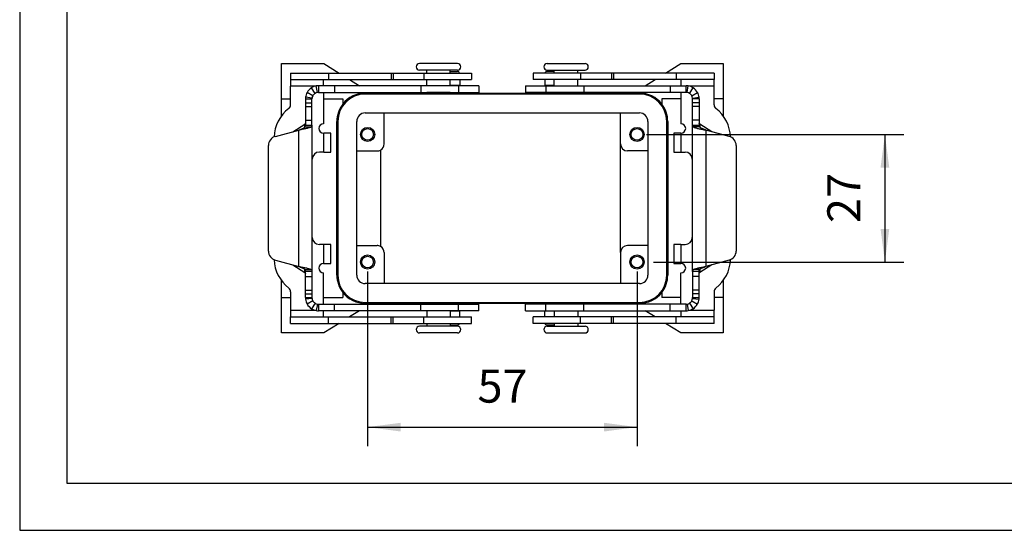
# Model space of a CAD drawing. Units: millimetres. Extents: x -108 to 189, y 515 to 725.
# Drawn here: x -108 to -4, y 515 to 569 of the extents above; entities that cross this region are included whole.
import ezdxf

# ---------------------------------------------------------------- set-up
doc = ezdxf.new("R2010")
doc.units = ezdxf.units.MM
doc.layers.add('1', color=7, linetype='Continuous')
doc.styles.add('CONVERTER_11', font='simplex.shx', dxfattribs={"width": 0.95})
doc.dimstyles.new('ME10_DIM_19', dxfattribs={"dimtxt": 7, "dimasz": 7, "dimexe": 4, "dimexo": 2, "dimgap": 3, "dimtad": 1, "dimdsep": 46, "dimtxsty": 'CONVERTER_11', "dimsah": 1, "dimcen": 0.09, "dimclrd": 7, "dimclre": 7, "dimclrt": 7, "dimadec": 0, "dimazin": 0, "dimtfac": 1, "dimtdec": 4, "dimtix": 1, "dimtmove": 0, "dimatfit": 3, "dimfxl": 1, "dimtolj": 1, "dimtzin": 0, "dimarcsym": 0})
doc.dimstyles.new('ME10_DIM_20', dxfattribs={"dimtxt": 7, "dimasz": 7, "dimexe": 4, "dimexo": 2, "dimgap": 3, "dimtad": 1, "dimdsep": 46, "dimtxsty": 'CONVERTER_11', "dimsah": 1, "dimcen": 0.09, "dimclrd": 7, "dimclre": 7, "dimclrt": 7, "dimadec": 0, "dimazin": 0, "dimtfac": 1, "dimtdec": 4, "dimtix": 1, "dimtmove": 0, "dimatfit": 3, "dimfxl": 1, "dimtolj": 1, "dimtzin": 0, "dimarcsym": 0})

# ---------------------------------------------------------------- blocks, each defined once
blk = doc.blocks.new('_formato_A4', base_point=(40.44, 619.54))
at = {"layer": '1', "color": 7, "linetype": 'Continuous'}
for p, q in [((-108.06, 724.54), (-108.06, 514.54)), ((-103.06, 703.54), (-103.06, 519.54)), ((-103.06, 519.54), (183.94, 519.54)), ((-108.06, 514.54), (188.94, 514.54))]:
    blk.add_line(p, q, dxfattribs=at)
blk = doc.blocks.new('A4_oriz', base_point=(-148.5, 105))
at = {"layer": '1'}
blk.add_blockref('_formato_A4', (40.44, 619.54), dxfattribs=at)
blk = doc.blocks.new('TOP', base_point=(-148.5, 105))
blk.add_blockref('A4_oriz', (-148.5, 105))
blk = doc.blocks.new('M7APE_10_40__5', base_point=(-163.48, 1070.84))
at = {"color": 7, "linetype": 'Continuous'}
for p, q in [((-160.75, 1127.84), (-151.75, 1127.84)), ((-160.75, 1120.34), (-160.75, 1127.84)), ((-151.75, 1127.84), (-148.55, 1125.84)), ((-127.5, 1127.84), (-131.5, 1127.84)), ((-123.5, 1127.84), (-127.5, 1127.84)), ((-104.5, 1127.84), (-100.5, 1127.84)), ((-100.5, 1127.84), (-96.5, 1127.84)), ((-79.45, 1125.84), (-76.25, 1127.84)), ((-76.25, 1127.84), (-67.25, 1127.84)), ((-67.25, 1127.84), (-67.25, 1120.34)), ((-158.8, 1125.84), (-150.8, 1125.84)), ((-158.8, 1125.84), (-158.8, 1124.44)), ((-150.8, 1125.84), (-150.8, 1124.44)), ((-150.8, 1125.84), (-137.5, 1125.84)), ((-137.5, 1125.84), (-137.12, 1125.84)), ((-137.5, 1125.84), (-137.5, 1124.44)), ((-137.12, 1125.84), (-137.12, 1124.44)), ((-137.12, 1125.84), (-130.57, 1125.84)), ((-130, 1126.44), (-131.5, 1126.44)), ((-130.57, 1125.84), (-130, 1125.84)), ((-130.57, 1125.84), (-130.57, 1124.44)), ((-125, 1126.44), (-130, 1126.44)), ((-130, 1125.84), (-130, 1126.44)), ((-130, 1125.84), (-125, 1125.84)), ((-125, 1125.84), (-125, 1126.44)), ((-123.5, 1126.44), (-125, 1126.44)), ((-125, 1126.17), (-123.5, 1126.17)), ((-125, 1125.84), (-120.5, 1125.84)), ((-120.5, 1125.84), (-120.5, 1124.44)), ((-103, 1125.84), (-107.5, 1125.84)), ((-107.5, 1125.84), (-107.5, 1124.44)), ((-104.5, 1126.44), (-103, 1126.44)), ((-103, 1126.17), (-104.5, 1126.17)), ((-103, 1125.84), (-103, 1126.44)), ((-103, 1126.44), (-98, 1126.44)), ((-98, 1125.84), (-103, 1125.84)), ((-98, 1126.44), (-96.5, 1126.44)), ((-98, 1125.84), (-98, 1126.44)), ((-97.43, 1125.84), (-98, 1125.84)), ((-90.88, 1125.84), (-97.43, 1125.84)), ((-97.43, 1125.84), (-97.43, 1124.44)), ((-90.5, 1125.84), (-90.88, 1125.84)), ((-90.88, 1125.84), (-90.88, 1124.44)), ((-77.2, 1125.84), (-90.5, 1125.84)), ((-90.5, 1125.84), (-90.5, 1124.44)), ((-69.2, 1125.84), (-77.2, 1125.84)), ((-77.2, 1125.84), (-77.2, 1124.44)), ((-69.2, 1125.84), (-69.2, 1124.44)), ((-158.8, 1124.44), (-151.8, 1124.44)), ((-158.8, 1124.44), (-158.8, 1123.04)), ((-153.61, 1123.04), (-158.8, 1123.04)), ((-158.8, 1119.12), (-158.8, 1123.04)), ((-153.11, 1121.71), (-153.35, 1123.09)), ((-149.53, 1123.14), (-152.87, 1123.14)), ((-152.87, 1123.14), (-152.87, 1122.35)), ((-151.8, 1124.44), (-150.8, 1124.44)), ((-151.8, 1123.14), (-151.8, 1124.44)), ((-150.8, 1124.44), (-137.5, 1124.44)), ((-131.24, 1123.14), (-149.53, 1123.14)), ((-149.53, 1123.14), (-149.53, 1121.74)), ((-146.31, 1124.44), (-144.23, 1123.14)), ((-137.5, 1124.44), (-137.12, 1124.44)), ((-137.12, 1124.44), (-130.57, 1124.44)), ((-123.24, 1123.14), (-131.24, 1123.14)), ((-131.24, 1123.14), (-131.24, 1121.74)), ((-130.57, 1124.44), (-130, 1124.44)), ((-130, 1123.14), (-130, 1124.44)), ((-130, 1124.44), (-125, 1124.44)), ((-125, 1124.44), (-120.5, 1124.44)), ((-125, 1123.14), (-125, 1124.44)), ((-125, 1123.24), (-123, 1123.24)), ((-123, 1123.14), (-123.24, 1123.14)), ((-123.24, 1123.14), (-123.24, 1121.74)), ((-123, 1124.44), (-123, 1123.24)), ((-123, 1123.14), (-123, 1123.24)), ((-118.94, 1123.14), (-123, 1123.14)), ((-118.94, 1123.14), (-118.94, 1121.74)), ((-109.06, 1123.14), (-105, 1123.14)), ((-109.06, 1123.14), (-109.06, 1121.74)), ((-103, 1124.44), (-107.5, 1124.44)), ((-105, 1124.44), (-105, 1123.24)), ((-105, 1123.24), (-105, 1123.14)), ((-105, 1123.24), (-103, 1123.24)), ((-105, 1123.14), (-104.76, 1123.14)), ((-104.76, 1123.14), (-96.76, 1123.14)), ((-104.76, 1123.14), (-104.76, 1121.74)), ((-98, 1124.44), (-103, 1124.44)), ((-103, 1123.14), (-103, 1124.44)), ((-98, 1123.14), (-98, 1124.44)), ((-97.43, 1124.44), (-98, 1124.44)), ((-90.88, 1124.44), (-97.43, 1124.44)), ((-96.76, 1123.14), (-78.47, 1123.14)), ((-96.76, 1123.14), (-96.76, 1121.74)), ((-90.5, 1124.44), (-90.88, 1124.44)), ((-77.2, 1124.44), (-90.5, 1124.44)), ((-83.77, 1123.14), (-81.69, 1124.44)), ((-78.47, 1123.14), (-75.13, 1123.14)), ((-78.47, 1123.14), (-78.47, 1121.74)), ((-76.2, 1124.44), (-77.2, 1124.44)), ((-76.2, 1124.44), (-76.2, 1123.14)), ((-69.2, 1124.44), (-76.2, 1124.44)), ((-75.13, 1122.35), (-75.13, 1123.14)), ((-74.89, 1121.71), (-74.65, 1123.09)), ((-69.2, 1123.04), (-74.39, 1123.04)), ((-69.2, 1123.04), (-69.2, 1124.44)), ((-69.2, 1119.12), (-69.2, 1123.04)), ((-154.09, 1121.02), (-155.31, 1121.71)), ((-153.61, 1121.52), (-154.36, 1122.7)), ((-152.87, 1122.35), (-152.87, 1121.74)), ((-152.87, 1121.74), (-149.53, 1121.74)), ((-151.8, 1121.74), (-151.8, 1115.12)), ((-149.53, 1121.74), (-131.24, 1121.74)), ((-143, 1121.59), (-141.75, 1121.59)), ((-85, 1121.39), (-143, 1121.39)), ((-141.99, 1121.74), (-141.75, 1121.59)), ((-141.75, 1121.59), (-129, 1121.59)), ((-131.24, 1121.74), (-123.24, 1121.74)), ((-130, 1121.69), (-130, 1121.74)), ((-129, 1121.69), (-130, 1121.69)), ((-129, 1121.59), (-129, 1121.69)), ((-127.5, 1121.69), (-129, 1121.69)), ((-129, 1121.59), (-126, 1121.59)), ((-126, 1121.69), (-127.5, 1121.69)), ((-126, 1121.59), (-126, 1121.69)), ((-125, 1121.69), (-126, 1121.69)), ((-126, 1121.59), (-102, 1121.59)), ((-125, 1121.69), (-125, 1121.74)), ((-123.24, 1121.74), (-118.94, 1121.74)), ((-104.76, 1121.74), (-109.06, 1121.74)), ((-96.76, 1121.74), (-104.76, 1121.74)), ((-103, 1121.69), (-103, 1121.74)), ((-103, 1121.69), (-102, 1121.69)), ((-102, 1121.69), (-100.5, 1121.69)), ((-102, 1121.59), (-102, 1121.69)), ((-102, 1121.59), (-99, 1121.59)), ((-100.5, 1121.69), (-99, 1121.69)), ((-99, 1121.59), (-99, 1121.69)), ((-99, 1121.69), (-98, 1121.69)), ((-99, 1121.59), (-86.25, 1121.59)), ((-98, 1121.69), (-98, 1121.74)), ((-78.47, 1121.74), (-96.76, 1121.74)), ((-86.25, 1121.59), (-86.01, 1121.74)), ((-86.25, 1121.59), (-85, 1121.59)), ((-75.13, 1121.74), (-78.47, 1121.74)), ((-76.2, 1121.74), (-76.2, 1115.12)), ((-75.13, 1121.74), (-75.13, 1122.35)), ((-74.39, 1121.52), (-73.64, 1122.7)), ((-73.91, 1121.02), (-72.69, 1121.71)), ((-160.75, 1120.34), (-158.8, 1120.34)), ((-160.75, 1116.73), (-160.75, 1120.34)), ((-155.67, 1120.34), (-155.67, 1119.52)), ((-155.67, 1120.34), (-154.88, 1120.34)), ((-155.67, 1119.52), (-155.67, 1118.76)), ((-155.67, 1119.52), (-154.27, 1119.52)), ((-155.67, 1118.76), (-154.27, 1118.76)), ((-155.67, 1118.76), (-155.67, 1115.87)), ((-154.25, 1120.52), (-155.64, 1120.71)), ((-154.88, 1120.34), (-154.27, 1120.34)), ((-154.27, 1119.52), (-154.27, 1120.34)), ((-154.27, 1118.76), (-154.27, 1119.52)), ((-154.27, 1115.87), (-154.27, 1118.76)), ((-151.8, 1120.34), (-147.75, 1120.34)), ((-147.75, 1120.34), (-147.75, 1119.25)), ((-76.2, 1120.34), (-80.25, 1120.34)), ((-80.25, 1120.34), (-80.25, 1119.25)), ((-73.75, 1120.52), (-72.36, 1120.71)), ((-73.73, 1119.52), (-73.73, 1120.34)), ((-73.12, 1120.34), (-73.73, 1120.34)), ((-73.73, 1118.76), (-73.73, 1119.52)), ((-72.33, 1119.52), (-73.73, 1119.52)), ((-72.33, 1118.76), (-73.73, 1118.76)), ((-73.73, 1115.87), (-73.73, 1118.76)), ((-72.33, 1120.34), (-73.12, 1120.34)), ((-72.33, 1120.34), (-72.33, 1119.52)), ((-72.33, 1119.52), (-72.33, 1118.76)), ((-72.33, 1118.76), (-72.33, 1115.87)), ((-67.25, 1120.34), (-69.2, 1120.34)), ((-67.25, 1120.34), (-67.25, 1116.73)), ((-143, 1117.39), (-85, 1117.39)), ((-139, 1110.84), (-139, 1117.39)), ((-89, 1110.84), (-89, 1117.39)), ((-158.33, 1113.42), (-155.8, 1115.02)), ((-155.8, 1114.37), (-155.8, 1115.02)), ((-155.67, 1115.87), (-154.27, 1115.87)), ((-155.67, 1115.87), (-155.67, 1115.26)), ((-155.67, 1115.26), (-155.67, 1114.83)), ((-155.67, 1114.83), (-155.06, 1114.83)), ((-155.06, 1114.83), (-154.27, 1114.83)), ((-154.27, 1114.83), (-154.27, 1115.87)), ((-154.27, 1114.83), (-154.27, 1083.84)), ((-149, 1083.09), (-149, 1115.59)), ((-148.8, 1115.59), (-148.8, 1083.09)), ((-144.8, 1083.09), (-144.8, 1115.59)), ((-83.2, 1115.59), (-83.2, 1083.09)), ((-79.2, 1083.09), (-79.2, 1115.59)), ((-79, 1115.59), (-79, 1083.09)), ((-72.33, 1115.87), (-73.73, 1115.87)), ((-73.73, 1114.83), (-73.73, 1115.87)), ((-73.73, 1114.83), (-72.94, 1114.83)), ((-73.73, 1083.84), (-73.73, 1114.83)), ((-72.94, 1114.83), (-72.33, 1114.83)), ((-72.33, 1115.87), (-72.33, 1115.26)), ((-72.33, 1115.26), (-72.33, 1114.83)), ((-69.67, 1113.42), (-72.2, 1115.02)), ((-72.2, 1115.02), (-72.2, 1114.37)), ((-162, 1112.44), (-157.07, 1113.76)), ((-157.07, 1084.91), (-157.07, 1113.76)), ((-155.75, 1114.42), (-154.43, 1114.42)), ((-151.8, 1113.12), (-151.76, 1113.12)), ((-151.76, 1109.12), (-151.76, 1113.12)), ((-150.26, 1113.12), (-151.76, 1113.12)), ((-150.26, 1109.12), (-150.26, 1113.12)), ((-77.74, 1113.12), (-77.74, 1109.12)), ((-76.24, 1113.12), (-77.74, 1113.12)), ((-76.2, 1113.12), (-76.24, 1113.12)), ((-76.24, 1113.12), (-76.24, 1109.12)), ((-72.25, 1114.42), (-73.57, 1114.42)), ((-66, 1112.44), (-70.93, 1113.76)), ((-70.93, 1113.76), (-70.93, 1084.91)), ((-163.48, 1088.17), (-163.48, 1110.5)), ((-89, 1087.84), (-89, 1110.84)), ((-64.52, 1110.5), (-64.52, 1088.17)), ((-151.76, 1109.12), (-152.7, 1109.12)), ((-151.76, 1109.12), (-150.26, 1109.12)), ((-144.8, 1109.34), (-140.5, 1109.34)), ((-139.75, 1109.54), (-139.75, 1089.13)), ((-83.2, 1109.34), (-87.5, 1109.34)), ((-77.74, 1109.12), (-76.24, 1109.12)), ((-76.24, 1109.12), (-75.3, 1109.12)), ((-154.2, 1091.05), (-154.2, 1107.62)), ((-73.8, 1107.62), (-73.8, 1091.05)), ((-151.76, 1089.55), (-152.7, 1089.55)), ((-150.26, 1089.55), (-151.76, 1089.55)), ((-151.76, 1085.55), (-151.76, 1089.55)), ((-150.26, 1085.55), (-150.26, 1089.55)), ((-144.8, 1089.34), (-140.5, 1089.34)), ((-139, 1087.84), (-139, 1081.29)), ((-89, 1087.84), (-89, 1081.29)), ((-83.2, 1089.34), (-87.5, 1089.34)), ((-77.74, 1089.55), (-77.74, 1085.55)), ((-76.24, 1089.55), (-77.74, 1089.55)), ((-76.24, 1089.55), (-75.3, 1089.55)), ((-76.24, 1089.55), (-76.24, 1085.55)), ((-162, 1086.23), (-157.07, 1084.91)), ((-151.8, 1085.55), (-151.76, 1085.55)), ((-151.76, 1085.55), (-150.26, 1085.55)), ((-77.74, 1085.55), (-76.24, 1085.55)), ((-76.2, 1085.55), (-76.24, 1085.55)), ((-66, 1086.23), (-70.93, 1084.91)), ((-158.33, 1085.25), (-155.8, 1083.65)), ((-155.8, 1083.65), (-155.8, 1084.3)), ((-155.75, 1084.25), (-154.43, 1084.25)), ((-155.67, 1083.41), (-155.67, 1083.84)), ((-155.06, 1083.84), (-155.67, 1083.84)), ((-155.67, 1082.8), (-155.67, 1083.41)), ((-154.27, 1083.84), (-155.06, 1083.84)), ((-154.27, 1083.84), (-154.27, 1082.8)), ((-151.8, 1076.94), (-151.8, 1083.55)), ((-76.2, 1076.94), (-76.2, 1083.55)), ((-72.94, 1083.84), (-73.73, 1083.84)), ((-73.73, 1083.84), (-73.73, 1082.8)), ((-72.25, 1084.25), (-73.57, 1084.25)), ((-72.33, 1083.84), (-72.94, 1083.84)), ((-72.33, 1083.41), (-72.33, 1083.84)), ((-72.33, 1082.8), (-72.33, 1083.41)), ((-69.67, 1085.25), (-72.2, 1083.65)), ((-72.2, 1084.3), (-72.2, 1083.65)), ((-160.75, 1078.34), (-160.75, 1081.94)), ((-155.67, 1079.91), (-155.67, 1082.8)), ((-155.67, 1082.8), (-154.27, 1082.8)), ((-154.27, 1082.8), (-154.27, 1079.91)), ((-85, 1081.29), (-143, 1081.29)), ((-73.73, 1082.8), (-73.73, 1079.91)), ((-72.33, 1082.8), (-73.73, 1082.8)), ((-72.33, 1079.91), (-72.33, 1082.8)), ((-67.25, 1081.94), (-67.25, 1078.34)), ((-158.8, 1079.55), (-158.8, 1075.64)), ((-155.67, 1079.91), (-154.27, 1079.91)), ((-155.67, 1079.15), (-155.67, 1079.91)), ((-154.27, 1079.91), (-154.27, 1079.15)), ((-147.75, 1079.42), (-147.75, 1078.34)), ((-80.25, 1079.42), (-80.25, 1078.34)), ((-73.73, 1079.91), (-73.73, 1079.15)), ((-72.33, 1079.91), (-73.73, 1079.91)), ((-72.33, 1079.15), (-72.33, 1079.91)), ((-69.2, 1079.55), (-69.2, 1075.64)), ((-160.75, 1070.84), (-160.75, 1078.34)), ((-160.75, 1078.34), (-158.8, 1078.34)), ((-155.67, 1078.34), (-155.67, 1079.15)), ((-155.67, 1079.15), (-154.27, 1079.15)), ((-155.67, 1078.34), (-154.88, 1078.34)), ((-154.25, 1078.15), (-155.64, 1077.96)), ((-154.09, 1077.65), (-155.31, 1076.96)), ((-154.88, 1078.34), (-154.27, 1078.34)), ((-153.61, 1077.15), (-154.36, 1075.97)), ((-154.27, 1079.15), (-154.27, 1078.34)), ((-151.8, 1078.34), (-147.75, 1078.34)), ((-143, 1077.29), (-85, 1077.29)), ((-141.75, 1077.09), (-143, 1077.09)), ((-141.75, 1077.09), (-141.99, 1076.94)), ((-129, 1077.09), (-141.75, 1077.09)), ((-129, 1077.09), (-129, 1076.99)), ((-126, 1077.09), (-129, 1077.09)), ((-126, 1077.09), (-126, 1076.99)), ((-102, 1077.09), (-126, 1077.09)), ((-102, 1077.09), (-102, 1076.99)), ((-99, 1077.09), (-102, 1077.09)), ((-99, 1077.09), (-99, 1076.99)), ((-86.25, 1077.09), (-99, 1077.09)), ((-86.01, 1076.94), (-86.25, 1077.09)), ((-85, 1077.09), (-86.25, 1077.09)), ((-76.2, 1078.34), (-80.25, 1078.34)), ((-74.39, 1077.15), (-73.64, 1075.97)), ((-73.91, 1077.65), (-72.69, 1076.96)), ((-73.75, 1078.15), (-72.36, 1077.96)), ((-73.73, 1079.15), (-73.73, 1078.34)), ((-72.33, 1079.15), (-73.73, 1079.15)), ((-73.73, 1078.34), (-73.12, 1078.34)), ((-73.12, 1078.34), (-72.33, 1078.34)), ((-72.33, 1078.34), (-72.33, 1079.15)), ((-67.25, 1078.34), (-69.2, 1078.34)), ((-67.25, 1078.34), (-67.25, 1070.84)), ((-158.8, 1075.64), (-158.8, 1074.24)), ((-158.8, 1075.64), (-153.61, 1075.64)), ((-153.11, 1076.96), (-153.35, 1075.58)), ((-152.87, 1076.94), (-149.53, 1076.94)), ((-152.87, 1076.94), (-152.87, 1076.32)), ((-152.87, 1076.32), (-152.87, 1075.54)), ((-149.53, 1075.54), (-152.87, 1075.54)), ((-151.8, 1074.24), (-151.8, 1075.54)), ((-149.53, 1075.54), (-149.53, 1076.94)), ((-149.53, 1076.94), (-131.24, 1076.94)), ((-131.24, 1075.54), (-149.53, 1075.54)), ((-144.23, 1075.54), (-146.31, 1074.24)), ((-131.24, 1075.54), (-131.24, 1076.94)), ((-131.24, 1076.94), (-123.24, 1076.94)), ((-123.24, 1075.54), (-131.24, 1075.54)), ((-129, 1076.99), (-130, 1076.99)), ((-130, 1076.99), (-130, 1076.94)), ((-130, 1075.54), (-130, 1074.24)), ((-126, 1076.99), (-129, 1076.99)), ((-125, 1076.99), (-126, 1076.99)), ((-125, 1076.99), (-125, 1076.94)), ((-125, 1075.54), (-125, 1074.24)), ((-123, 1075.44), (-125, 1075.44)), ((-123.24, 1075.54), (-123.24, 1076.94)), ((-123.24, 1076.94), (-118.94, 1076.94)), ((-123, 1075.54), (-123.24, 1075.54)), ((-123, 1075.44), (-123, 1075.54)), ((-118.94, 1075.54), (-123, 1075.54)), ((-123, 1074.24), (-123, 1075.44)), ((-118.94, 1075.54), (-118.94, 1076.94)), ((-109.06, 1075.54), (-109.06, 1076.94)), ((-104.76, 1076.94), (-109.06, 1076.94)), ((-109.06, 1075.54), (-105, 1075.54)), ((-105, 1075.54), (-105, 1075.44)), ((-105, 1075.54), (-104.76, 1075.54)), ((-105, 1074.24), (-105, 1075.44)), ((-103, 1075.44), (-105, 1075.44)), ((-104.76, 1075.54), (-104.76, 1076.94)), ((-96.76, 1076.94), (-104.76, 1076.94)), ((-104.76, 1075.54), (-96.76, 1075.54)), ((-103, 1076.99), (-102, 1076.99)), ((-103, 1076.99), (-103, 1076.94)), ((-103, 1075.54), (-103, 1074.24)), ((-102, 1076.99), (-99, 1076.99)), ((-99, 1076.99), (-98, 1076.99)), ((-98, 1076.99), (-98, 1076.94)), ((-98, 1075.54), (-98, 1074.24)), ((-78.47, 1076.94), (-96.76, 1076.94)), ((-96.76, 1075.54), (-96.76, 1076.94)), ((-96.76, 1075.54), (-78.47, 1075.54)), ((-81.69, 1074.24), (-83.77, 1075.54)), ((-75.13, 1076.94), (-78.47, 1076.94)), ((-78.47, 1075.54), (-78.47, 1076.94)), ((-78.47, 1075.54), (-75.13, 1075.54)), ((-76.2, 1075.54), (-76.2, 1074.24)), ((-75.13, 1076.32), (-75.13, 1076.94)), ((-75.13, 1075.54), (-75.13, 1076.32)), ((-74.89, 1076.96), (-74.65, 1075.58)), ((-74.39, 1075.64), (-69.2, 1075.64)), ((-69.2, 1074.24), (-69.2, 1075.64)), ((-158.8, 1072.84), (-158.8, 1074.24)), ((-158.8, 1074.24), (-151.8, 1074.24)), ((-151.8, 1074.24), (-150.8, 1074.24)), ((-150.8, 1072.84), (-150.8, 1074.24)), ((-150.8, 1074.24), (-137.5, 1074.24)), ((-137.5, 1074.24), (-137.12, 1074.24)), ((-137.5, 1072.84), (-137.5, 1074.24)), ((-137.12, 1072.84), (-137.12, 1074.24)), ((-137.12, 1074.24), (-130.57, 1074.24)), ((-130.57, 1072.84), (-130.57, 1074.24)), ((-130.57, 1074.24), (-130, 1074.24)), ((-130, 1074.24), (-125, 1074.24)), ((-125, 1074.24), (-123, 1074.24)), ((-123, 1074.24), (-120.5, 1074.24)), ((-120.5, 1072.84), (-120.5, 1074.24)), ((-105, 1074.24), (-107.5, 1074.24)), ((-107.5, 1072.84), (-107.5, 1074.24)), ((-103, 1074.24), (-105, 1074.24)), ((-98, 1074.24), (-103, 1074.24)), ((-97.43, 1074.24), (-98, 1074.24)), ((-90.88, 1074.24), (-97.43, 1074.24)), ((-97.43, 1072.84), (-97.43, 1074.24)), ((-90.5, 1074.24), (-90.88, 1074.24)), ((-90.88, 1072.84), (-90.88, 1074.24)), ((-77.2, 1074.24), (-90.5, 1074.24)), ((-90.5, 1072.84), (-90.5, 1074.24)), ((-76.2, 1074.24), (-77.2, 1074.24)), ((-77.2, 1072.84), (-77.2, 1074.24)), ((-69.2, 1074.24), (-76.2, 1074.24)), ((-69.2, 1072.84), (-69.2, 1074.24)), ((-151.75, 1070.84), (-160.75, 1070.84)), ((-158.8, 1072.84), (-150.8, 1072.84)), ((-148.55, 1072.84), (-151.75, 1070.84)), ((-150.8, 1072.84), (-137.5, 1072.84)), ((-137.5, 1072.84), (-137.12, 1072.84)), ((-137.12, 1072.84), (-130.57, 1072.84)), ((-130, 1072.24), (-131.5, 1072.24)), ((-123.5, 1070.84), (-131.5, 1070.84)), ((-130.57, 1072.84), (-130, 1072.84)), ((-130, 1072.84), (-130, 1072.24)), ((-130, 1072.84), (-125, 1072.84)), ((-127.5, 1072.24), (-130, 1072.24)), ((-125, 1072.24), (-127.5, 1072.24)), ((-125, 1072.84), (-123.03, 1072.84)), ((-125, 1072.84), (-125, 1072.24)), ((-125, 1072.5), (-123.5, 1072.5)), ((-123.5, 1072.24), (-125, 1072.24)), ((-123.03, 1072.84), (-120.5, 1072.84)), ((-104.97, 1072.84), (-107.5, 1072.84)), ((-103, 1072.84), (-104.97, 1072.84)), ((-103, 1072.5), (-104.5, 1072.5)), ((-104.5, 1072.24), (-103, 1072.24)), ((-104.5, 1070.84), (-100.5, 1070.84)), ((-103, 1072.84), (-103, 1072.24)), ((-98, 1072.84), (-103, 1072.84)), ((-103, 1072.24), (-100.5, 1072.24)), ((-100.5, 1072.24), (-98, 1072.24)), ((-100.5, 1070.84), (-96.5, 1070.84)), ((-98, 1072.84), (-98, 1072.24)), ((-97.43, 1072.84), (-98, 1072.84)), ((-98, 1072.24), (-96.5, 1072.24)), ((-90.88, 1072.84), (-97.43, 1072.84)), ((-90.5, 1072.84), (-90.88, 1072.84)), ((-77.2, 1072.84), (-90.5, 1072.84)), ((-76.25, 1070.84), (-79.45, 1072.84)), ((-69.2, 1072.84), (-77.2, 1072.84)), ((-67.25, 1070.84), (-76.25, 1070.84))]:
    blk.add_line(p, q, dxfattribs=at)
for centre, radius in [((-142.5, 1112.84), 1.5), ((-142.5, 1112.84), 1.23), ((-85.5, 1112.84), 1.5), ((-85.5, 1112.84), 1.23), ((-142.5, 1085.84), 1.5), ((-142.5, 1085.84), 1.23), ((-85.5, 1085.84), 1.5), ((-85.5, 1085.84), 1.23)]:
    blk.add_circle(centre, radius, dxfattribs=at)
for centre, radius, start, end in [((-131.5, 1127.14), 0.7, 90, 270), ((-123.5, 1127.14), 0.7, 270, 90), ((-104.5, 1127.14), 0.7, 90, 270), ((-96.5, 1127.14), 0.7, 270, 90), ((-123.5, 1125.67), 0.5, 18.9468, 90), ((-104.5, 1125.67), 0.5, 90, 161.0532), ((-152.87, 1120.34), 2.8, 99.9383, 122.2108), ((-152.87, 1120.34), 2.8, 90, 99.9383), ((-75.13, 1120.34), 2.8, 80.0617, 90), ((-75.13, 1120.34), 2.8, 57.7892, 80.0617), ((-152.87, 1120.34), 2.8, 150.6313, 172.4027), ((-152.87, 1120.34), 2.8, 122.2108, 150.6313), ((-152.87, 1120.34), 1.4, 150.6313, 172.4027), ((-152.87, 1120.34), 1.4, 122.2108, 150.6313), ((-152.87, 1120.34), 1.4, 99.9383, 122.2108), ((-152.87, 1120.34), 1.4, 90, 99.9383), ((-143, 1115.59), 5.8, 90, 180), ((-143, 1115.59), 6, 90, 142.3415), ((-85, 1115.59), 6, 37.6585, 90), ((-85, 1115.59), 5.8, 0, 90), ((-75.13, 1120.34), 1.4, 80.0617, 90), ((-75.13, 1120.34), 1.4, 57.7892, 80.0617), ((-75.13, 1120.34), 1.4, 29.3687, 57.7892), ((-75.13, 1120.34), 1.4, 7.5973, 29.3687), ((-75.13, 1120.34), 2.8, 29.3687, 57.7892), ((-75.13, 1120.34), 2.8, 7.5973, 29.3687), ((-159.8, 1119.12), 1, 307.6699, 0), ((-152.87, 1120.34), 2.8, 172.4027, 180), ((-152.87, 1120.34), 1.4, 172.4027, 180), ((-143, 1115.59), 6, 142.3415, 180), ((-85, 1115.59), 6, 0, 37.6585), ((-75.13, 1120.34), 1.4, 0, 7.5973), ((-75.13, 1120.34), 2.8, 0, 7.5973), ((-68.2, 1119.12), 1, 180, 232.3301), ((-154.3, 1111.99), 8, 127.6699, 177.5816), ((-143, 1115.59), 1.8, 90, 180), ((-85, 1115.59), 1.8, 0, 90), ((-73.7, 1111.99), 8, 2.4184, 52.3301), ((-151.8, 1114.12), 1, 90, 270), ((-76.2, 1114.12), 1, 270, 90), ((-161.48, 1110.5), 2, 105, 180), ((-140.5, 1110.84), 1.5, 300, 0), ((-87.5, 1110.84), 1.5, 180, 270), ((-66.52, 1110.5), 2, 0, 75), ((-152.7, 1107.62), 1.5, 90, 180), ((-140.5, 1110.84), 1.5, 270, 300), ((-75.3, 1107.62), 1.5, 0, 90), ((-152.7, 1091.05), 1.5, 180, 270), ((-75.3, 1091.05), 1.5, 270, 0), ((-161.48, 1088.17), 2, 180, 255), ((-140.5, 1087.84), 1.5, 60, 90), ((-140.5, 1087.84), 1.5, 0, 60), ((-87.5, 1087.84), 1.5, 90, 180), ((-66.52, 1088.17), 2, 285, 0), ((-154.3, 1086.68), 8, 182.4184, 232.3301), ((-151.8, 1084.55), 1, 90, 270), ((-76.2, 1084.55), 1, 270, 90), ((-73.7, 1086.68), 8, 307.6699, 357.5816), ((-143, 1083.09), 6, 180, 217.6585), ((-143, 1083.09), 5.8, 180, 270), ((-143, 1083.09), 1.8, 180, 270), ((-85, 1083.09), 1.8, 270, 0), ((-85, 1083.09), 5.8, 270, 0), ((-85, 1083.09), 6, 322.3415, 0), ((-159.8, 1079.55), 1, 0, 52.3301), ((-143, 1083.09), 6, 217.6585, 270), ((-85, 1083.09), 6, 270, 322.3415), ((-68.2, 1079.55), 1, 127.6699, 180), ((-152.87, 1078.34), 2.8, 180, 187.5973), ((-152.87, 1078.34), 2.8, 187.5973, 209.3687), ((-152.87, 1078.34), 1.4, 180, 187.5973), ((-152.87, 1078.34), 1.4, 187.5973, 209.3687), ((-152.87, 1078.34), 1.4, 209.3687, 237.7892), ((-152.87, 1078.34), 1.4, 237.7892, 260.0617), ((-75.13, 1078.34), 1.4, 279.9383, 302.2108), ((-75.13, 1078.34), 1.4, 302.2108, 330.6313), ((-75.13, 1078.34), 1.4, 330.6313, 352.4027), ((-75.13, 1078.34), 1.4, 352.4027, 0), ((-75.13, 1078.34), 2.8, 330.6313, 352.4027), ((-75.13, 1078.34), 2.8, 352.4027, 0), ((-152.87, 1078.34), 2.8, 209.3687, 237.7892), ((-152.87, 1078.34), 2.8, 237.7892, 260.0617), ((-152.87, 1078.34), 2.8, 260.0617, 270), ((-152.87, 1078.34), 1.4, 260.0617, 270), ((-75.13, 1078.34), 1.4, 270, 279.9383), ((-75.13, 1078.34), 2.8, 270, 279.9383), ((-75.13, 1078.34), 2.8, 279.9383, 302.2108), ((-75.13, 1078.34), 2.8, 302.2108, 330.6313), ((-131.5, 1071.54), 0.7, 90, 270), ((-123.5, 1073), 0.5, 270, 341.0532), ((-123.5, 1071.54), 0.7, 270, 90), ((-104.5, 1071.54), 0.7, 90, 270), ((-104.5, 1073), 0.5, 198.9468, 270), ((-96.5, 1071.54), 0.7, 270, 90)]:
    blk.add_arc(centre, radius, start, end, dxfattribs=at)
for points, knots in [([(-155.67, 1115.26), (-155.67, 1115.24), (-155.67, 1115.2), (-155.7, 1115.14), (-155.74, 1115.08), (-155.78, 1115.04), (-155.8, 1115.02)], [0, 0, 0, 0, 0.0595098, 0.123466, 0.1953158, 0.2772091, 0.2772091, 0.2772091, 0.2772091]), ([(-155.75, 1114.42), (-155.75, 1114.42), (-155.74, 1114.43), (-155.73, 1114.45), (-155.72, 1114.47), (-155.7, 1114.5), (-155.69, 1114.54), (-155.68, 1114.61), (-155.67, 1114.71), (-155.67, 1114.79), (-155.67, 1114.83)], [0, 0, 0, 0, 0.0166679, 0.0400067, 0.0613446, 0.0836078, 0.1312425, 0.1831518, 0.2960401, 0.427015, 0.427015, 0.427015, 0.427015]), ([(-154.27, 1114.83), (-154.27, 1114.8), (-154.27, 1114.74), (-154.28, 1114.65), (-154.3, 1114.58), (-154.33, 1114.52), (-154.35, 1114.49), (-154.37, 1114.46), (-154.39, 1114.45), (-154.4, 1114.44), (-154.41, 1114.43), (-154.42, 1114.43), (-154.43, 1114.42), (-154.43, 1114.42)], [0, 0, 0, 0, 0.0964268, 0.1841447, 0.2640605, 0.3158774, 0.3669565, 0.3908703, 0.4160224, 0.4272985, 0.4406964, 0.4522503, 0.4657305, 0.4657305, 0.4657305, 0.4657305]), ([(-73.73, 1114.83), (-73.73, 1114.8), (-73.73, 1114.74), (-73.72, 1114.65), (-73.7, 1114.58), (-73.67, 1114.52), (-73.65, 1114.49), (-73.63, 1114.46), (-73.61, 1114.45), (-73.6, 1114.44), (-73.59, 1114.43), (-73.58, 1114.43), (-73.57, 1114.42), (-73.57, 1114.42)], [0, 0, 0, 0, 0.0964269, 0.1841448, 0.2640606, 0.3158774, 0.3669565, 0.3908703, 0.4160223, 0.4272985, 0.4406964, 0.4522503, 0.4657305, 0.4657305, 0.4657305, 0.4657305]), ([(-72.2, 1115.02), (-72.22, 1115.04), (-72.26, 1115.08), (-72.3, 1115.14), (-72.33, 1115.2), (-72.33, 1115.24), (-72.33, 1115.26)], [0, 0, 0, 0, 0.0818933, 0.153743, 0.2176993, 0.2772091, 0.2772091, 0.2772091, 0.2772091]), ([(-72.25, 1114.42), (-72.25, 1114.42), (-72.26, 1114.43), (-72.27, 1114.45), (-72.28, 1114.47), (-72.3, 1114.5), (-72.31, 1114.54), (-72.32, 1114.61), (-72.33, 1114.71), (-72.33, 1114.79), (-72.33, 1114.83)], [0, 0, 0, 0, 0.0166679, 0.0400067, 0.0613447, 0.0836081, 0.1312427, 0.183152, 0.2960402, 0.427015, 0.427015, 0.427015, 0.427015]), ([(-157.07, 1113.76), (-157, 1113.78), (-156.85, 1113.84), (-156.65, 1113.92), (-156.45, 1114), (-156.27, 1114.08), (-156.1, 1114.17), (-155.96, 1114.25), (-155.84, 1114.33), (-155.78, 1114.39), (-155.75, 1114.42)], [0, 0, 0, 0, 0.228889, 0.453688, 0.668335, 0.871022, 1.055095, 1.22084, 1.362934, 1.484349, 1.484349, 1.484349, 1.484349]), ([(-154.43, 1114.42), (-154.49, 1114.39), (-154.62, 1114.32), (-154.86, 1114.25), (-155.14, 1114.17), (-155.47, 1114.08), (-155.83, 1114), (-156.23, 1113.92), (-156.64, 1113.84), (-156.92, 1113.78), (-157.07, 1113.76)], [0, 0, 0, 0, 0.195443, 0.441179, 0.739713, 1.079084, 1.458069, 1.862876, 2.28908, 2.723776, 2.723776, 2.723776, 2.723776]), ([(-73.57, 1114.42), (-73.51, 1114.39), (-73.38, 1114.32), (-73.14, 1114.25), (-72.86, 1114.17), (-72.53, 1114.08), (-72.17, 1114), (-71.77, 1113.92), (-71.36, 1113.84), (-71.08, 1113.78), (-70.93, 1113.76)], [0, 0, 0, 0, 0.195453, 0.441203, 0.73974, 1.079114, 1.458103, 1.862912, 2.289099, 2.723776, 2.723776, 2.723776, 2.723776]), ([(-70.93, 1113.76), (-71, 1113.78), (-71.15, 1113.84), (-71.35, 1113.92), (-71.55, 1114), (-71.73, 1114.08), (-71.9, 1114.17), (-72.04, 1114.25), (-72.16, 1114.33), (-72.22, 1114.39), (-72.25, 1114.42)], [0, 0, 0, 0, 0.228898, 0.453705, 0.668351, 0.871037, 1.055108, 1.220852, 1.362939, 1.484349, 1.484349, 1.484349, 1.484349]), ([(-157.07, 1084.91), (-157, 1084.89), (-156.85, 1084.83), (-156.65, 1084.75), (-156.45, 1084.67), (-156.27, 1084.59), (-156.1, 1084.5), (-155.96, 1084.42), (-155.84, 1084.34), (-155.78, 1084.28), (-155.75, 1084.25)], [0, 0, 0, 0, 0.228898, 0.453705, 0.668351, 0.871037, 1.055108, 1.220852, 1.362939, 1.484349, 1.484349, 1.484349, 1.484349]), ([(-157.07, 1084.91), (-156.92, 1084.89), (-156.64, 1084.83), (-156.23, 1084.75), (-155.83, 1084.67), (-155.47, 1084.59), (-155.14, 1084.5), (-154.86, 1084.42), (-154.62, 1084.35), (-154.49, 1084.28), (-154.43, 1084.25)], [0, 0, 0, 0, 0.434677, 0.860864, 1.265673, 1.644661, 1.984035, 2.282573, 2.528323, 2.723776, 2.723776, 2.723776, 2.723776]), ([(-155.8, 1083.65), (-155.78, 1083.63), (-155.74, 1083.59), (-155.7, 1083.53), (-155.67, 1083.47), (-155.67, 1083.43), (-155.67, 1083.41)], [0, 0, 0, 0, 0.0818933, 0.153743, 0.2176993, 0.2772091, 0.2772091, 0.2772091, 0.2772091]), ([(-155.75, 1084.25), (-155.75, 1084.25), (-155.74, 1084.24), (-155.73, 1084.22), (-155.72, 1084.2), (-155.7, 1084.17), (-155.69, 1084.13), (-155.68, 1084.06), (-155.67, 1083.96), (-155.67, 1083.88), (-155.67, 1083.84)], [0, 0, 0, 0, 0.0166679, 0.0400067, 0.0613447, 0.0836081, 0.1312427, 0.183152, 0.2960402, 0.427015, 0.427015, 0.427015, 0.427015]), ([(-154.43, 1084.25), (-154.43, 1084.25), (-154.42, 1084.24), (-154.41, 1084.24), (-154.4, 1084.23), (-154.39, 1084.22), (-154.37, 1084.21), (-154.35, 1084.18), (-154.33, 1084.15), (-154.3, 1084.09), (-154.28, 1084.02), (-154.27, 1083.93), (-154.27, 1083.87), (-154.27, 1083.84)], [0, 0, 0, 0, 0.0134802, 0.0250341, 0.0384321, 0.0497082, 0.0748603, 0.098774, 0.1498531, 0.2016699, 0.2815858, 0.3693037, 0.4657305, 0.4657305, 0.4657305, 0.4657305]), ([(-73.73, 1083.84), (-73.73, 1083.87), (-73.73, 1083.93), (-73.72, 1084.02), (-73.7, 1084.09), (-73.67, 1084.15), (-73.65, 1084.18), (-73.63, 1084.21), (-73.61, 1084.22), (-73.6, 1084.23), (-73.59, 1084.24), (-73.58, 1084.24), (-73.57, 1084.25), (-73.57, 1084.25)], [0, 0, 0, 0, 0.0964268, 0.1841447, 0.2640605, 0.3158774, 0.3669565, 0.3908703, 0.4160224, 0.4272985, 0.4406964, 0.4522503, 0.4657305, 0.4657305, 0.4657305, 0.4657305]), ([(-73.57, 1084.25), (-73.51, 1084.28), (-73.38, 1084.35), (-73.14, 1084.42), (-72.86, 1084.5), (-72.53, 1084.59), (-72.17, 1084.67), (-71.77, 1084.75), (-71.36, 1084.83), (-71.08, 1084.89), (-70.93, 1084.91)], [0, 0, 0, 0, 0.195443, 0.441179, 0.739713, 1.079084, 1.458069, 1.862876, 2.28908, 2.723776, 2.723776, 2.723776, 2.723776]), ([(-72.33, 1083.84), (-72.33, 1083.88), (-72.33, 1083.96), (-72.32, 1084.06), (-72.31, 1084.13), (-72.3, 1084.17), (-72.28, 1084.2), (-72.27, 1084.22), (-72.26, 1084.24), (-72.25, 1084.25), (-72.25, 1084.25)], [0, 0, 0, 0, 0.1309749, 0.2438632, 0.2957725, 0.3434071, 0.3656704, 0.3870083, 0.4103471, 0.427015, 0.427015, 0.427015, 0.427015]), ([(-72.33, 1083.41), (-72.33, 1083.43), (-72.33, 1083.47), (-72.3, 1083.53), (-72.26, 1083.59), (-72.22, 1083.63), (-72.2, 1083.65)], [0, 0, 0, 0, 0.0595098, 0.123466, 0.1953158, 0.2772091, 0.2772091, 0.2772091, 0.2772091]), ([(-72.25, 1084.25), (-72.22, 1084.28), (-72.16, 1084.34), (-72.04, 1084.42), (-71.9, 1084.5), (-71.73, 1084.59), (-71.55, 1084.67), (-71.35, 1084.75), (-71.15, 1084.83), (-71, 1084.89), (-70.93, 1084.91)], [0, 0, 0, 0, 0.121415, 0.263509, 0.429254, 0.613327, 0.816014, 1.030661, 1.25546, 1.484349, 1.484349, 1.484349, 1.484349])]:
    blk.add_open_spline(points, degree=3, knots=knots, dxfattribs=at)
blk = doc.blocks.new('*D25')
at = {"layer": '1', "color": 7, "linetype": 'Continuous'}
for p, q in [((-83.5, 1112.84), (-29.05, 1112.84)), ((-33.05, 1112.84), (-33.05, 1085.84)), ((-82, 1085.84), (-29.05, 1085.84))]:
    blk.add_line(p, q, dxfattribs=at)
at = {"layer": '1', "color": 7}
for points in [[(-32.13, 1105.84), (-33.97, 1105.84), (-33.05, 1112.84)], [(-33.97, 1092.84), (-32.13, 1092.84), (-33.05, 1085.84)]]:
    blk.add_solid(points, dxfattribs=at)
at = {"layer": '1', "color": 7, "insert": (-36.05, 1094.09), "char_height": 7, "attachment_point": 7, "rotation": 90, "line_spacing_factor": 0.60024, "style": 'CONVERTER_11'}
blk.add_mtext('27', dxfattribs=at)
blk = doc.blocks.new('*D26')
at = {"layer": '1', "color": 7, "linetype": 'Continuous'}
for p, q in [((-142.5, 1083.84), (-142.5, 1046.91)), ((-85.5, 1083.84), (-85.5, 1046.91)), ((-142.5, 1050.91), (-85.5, 1050.91))]:
    blk.add_line(p, q, dxfattribs=at)
at = {"layer": '1', "color": 7}
for points in [[(-135.5, 1051.83), (-135.5, 1049.98), (-142.5, 1050.91)], [(-92.5, 1049.98), (-92.5, 1051.83), (-85.5, 1050.91)]]:
    blk.add_solid(points, dxfattribs=at)
at = {"layer": '1', "color": 7, "insert": (-119.25, 1053.91), "char_height": 7, "attachment_point": 7, "rotation": 0.0001, "line_spacing_factor": 0.60024, "style": 'CONVERTER_11'}
blk.add_mtext('57', dxfattribs=at)
blk = doc.blocks.new('Superiore1', base_point=(-114, 1099.335))
blk.add_blockref('M7APE_10_40__5', (-163.483, 1070.835))
at = {"layer": '1'}
dim = blk.add_linear_dim(base=(-33.051, 1112.835), p1=(-84, 1085.835), p2=(-85.5, 1112.835), angle=90, dimstyle='ME10_DIM_19', dxfattribs=at)
dim.commit()
dim.dimension.update_dxf_attribs({"geometry": '*D25', "text_midpoint": (-39.551, 1099.335), "text_rotation": 90})
dim = blk.add_linear_dim(base=(-142.5, 1050.905), p1=(-85.5, 1085.835), p2=(-142.5, 1085.835), dimstyle='ME10_DIM_20', dxfattribs=at)
dim.commit()
dim.dimension.update_dxf_attribs({"geometry": '*D26', "text_midpoint": (-114, 1057.405), "text_rotation": 0.00014})

msp = doc.modelspace()

# ---------------------------------------------------------------- block references
msp.add_blockref('TOP', (-148.5, 105))
at = {"xscale": 0.5, "yscale": 0.5, "zscale": 0.5}
msp.add_blockref('Superiore1', (-57, 549.67), dxfattribs=at)

doc.saveas('drawing.dxf')
